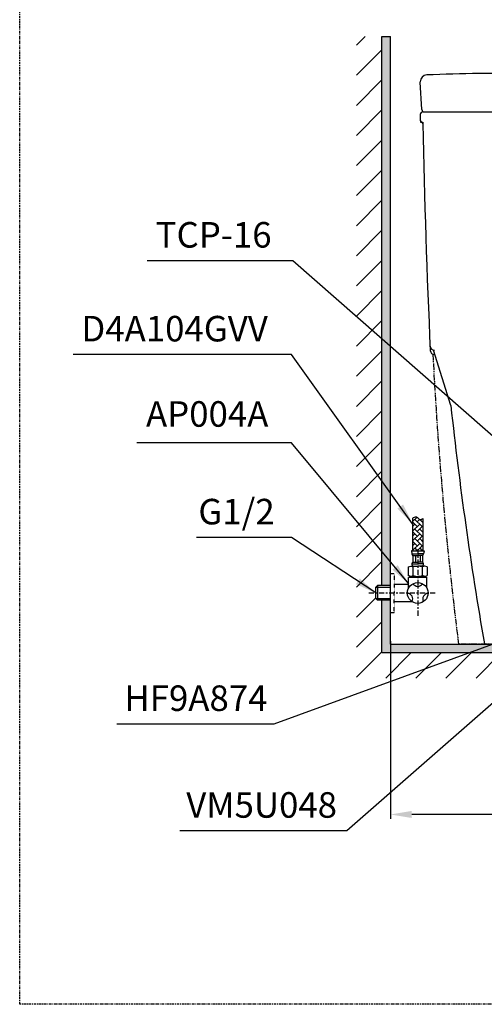
# Model space of a CAD drawing. Units: inches. Extents: x 443 to 2611, y 208 to 2175.
# Drawn here: x 443 to 989, y 208 to 1364 of the extents above; entities that cross this region are included whole.
import ezdxf

# ---------------------------------------------------------------- set-up
doc = ezdxf.new("R2010")
doc.units = ezdxf.units.IN
doc.header["$MEASUREMENT"] = 0
for name, pattern in [('CENTER', [6, 3, -1, 1, -1]), ('HIDDEN', [0.2, 0.1, -0.1]), ('PHANTOM', [12, 7, -1, 1, -1, 1, -1])]:
    doc.linetypes.add(name, pattern=pattern)
doc.layers.add('biaozhu', color=6, linetype='Continuous')
doc.layers.add('curve2', color=7, linetype='Continuous')
doc.layers.add('curve', color=7, linetype='Continuous', lineweight=30)
doc.styles.add('style1', font='arial.ttf', dxfattribs={"height": 30})
doc.dimstyles.new('212', dxfattribs={"dimtxt": 30, "dimasz": 25, "dimexe": 5, "dimexo": 10, "dimgap": 10, "dimtad": 1, "dimtoh": 1, "dimdec": 0, "dimzin": 0, "dimdsep": 46, "dimtxsty": 'style1', "dimcen": 30, "dimadec": 0, "dimazin": 0, "dimtfac": 1, "dimtdec": 0, "dimtofl": 0, "dimtmove": 0, "dimatfit": 3, "dimfxl": 0, "dimtolj": 1, "dimtzin": 0, "dimarcsym": 0})

# ---------------------------------------------------------------- blocks, each defined once
blk = doc.blocks.new('*D55')
at = {"color": 0, "lineweight": -2}
for p, q in [((879.2, 634.1), (879.2, 425.6)), ((1184.2, 452.8), (1184.2, 425.6)), ((1159.2, 430.6), (904.2, 430.6))]:
    blk.add_line(p, q, dxfattribs=at)
at = {"color": 0}
for points in [[(904.2, 434.8), (904.2, 426.5), (879.2, 430.6)], [(1159.2, 426.5), (1159.2, 434.8), (1184.2, 430.6)]]:
    blk.add_solid(points, dxfattribs=at)
at = {"layer": 'Defpoints', "color": 0}
for p in [(879.2, 644.1), (1184.2, 462.8), (879.2, 430.6)]:
    blk.add_point(p, dxfattribs=at)
at = {"color": 0, "insert": (1031.7, 456), "char_height": 30, "attachment_point": 5, "style": 'style1'}
blk.add_mtext('\\A1;305', dxfattribs=at)

msp = doc.modelspace()

# ---------------------------------------------------------------- hatches: boundary and pattern name
h = msp.add_hatch()
h.set_pattern_fill('ANSI31', color=256, scale=200, style=0)
h.paths.add_polyline_path([(869.2, 699.5), (863.9, 699.5), (861.8, 697.6), (861.8, 684.1), (863.9, 682.2), (869.2, 682.2), (869.2, 620.8), (1129.2, 620.8), (1129.2, 590.8), (839.2, 590.8), (839.2, 1344.4), (869.2, 1344.4)])
h.paths.add_polyline_path([(1743.3, 590.8), (1239.2, 590.8), (1239.2, 620.8), (1743.3, 620.8)])
h = msp.add_hatch(color=256)
h.paths.add_polyline_path([(879.2, 630.8), (1129.2, 630.8), (1129.2, 620.8), (869.2, 620.8), (869.2, 682.2), (879.2, 682.2)])
h.paths.add_polyline_path([(879.2, 699.5), (869.2, 699.5), (869.2, 1344.4), (879.2, 1344.4)])
h.paths.add_polyline_path([(1743.3, 620.8), (1239.2, 620.8), (1239.2, 630.8), (1743.3, 630.8)])
h = msp.add_hatch()
h.set_pattern_fill('AR-HBONE', angle=270, style=0)
h.set_pattern_definition([(315, (16424.5666, -17121.1073), (5.65685425, -1e-15), [12, -4]), (45, (16427.395, -17123.9357), (5.65685425, -1e-15), [12, -4])])
edge = h.paths.add_edge_path()
edge.add_spline(control_points=[(917.2, 778.4), (916.2, 777.5), (913.4, 775.3), (910.2, 782.2), (906.8, 779.6), (905.2, 778.4)], knot_values=[0, 0, 0, 0, 3.393058, 9.141057, 13.997727, 13.997727, 13.997727, 13.997727], degree=3, periodic=0)
edge.add_line((905.2, 778.4), (905.2, 740.4))
edge.add_line((905.2, 740.4), (917.2, 740.4))
edge.add_line((917.2, 740.4), (917.2, 778.4))

# ---------------------------------------------------------------- linework, layer by layer
for p, q in [((869.2, 1344.4), (879.2, 1344.4)), ((869.2, 699.5), (869.2, 1344.4)), ((879.2, 630.8), (879.2, 1344.4)), ((905.2, 778.4), (905.2, 740.4)), ((917.2, 778.4), (917.2, 740.4)), ((905.2, 740.4), (903.9, 740.4)), ((903.9, 740.4), (904.3, 736.8)), ((905.2, 740.4), (917.2, 740.4)), ((917.2, 740.4), (918.6, 740.4)), ((918.6, 740.4), (918.1, 736.8)), ((904.3, 736.8), (911.2, 736.8)), ((905.5, 734.6), (905.5, 727.1)), ((905.5, 734.6), (911.2, 734.6)), ((908.4, 734.6), (908.4, 727.1)), ((918.1, 736.8), (911.2, 736.8)), ((916.9, 734.6), (911.2, 734.6)), ((914.1, 734.6), (914.1, 727.1)), ((916.9, 734.6), (916.9, 727.1)), ((900.1, 721.3), (902.9, 722.2)), ((900.1, 721.3), (900.1, 711.2)), ((902.9, 722.2), (911.2, 722.2)), ((902.9, 722.2), (905.7, 721.3)), ((904.3, 724.9), (911.2, 724.9)), ((905.5, 727.1), (911.2, 727.1)), ((905.7, 711.2), (905.7, 721.3)), ((916.9, 727.1), (911.2, 727.1)), ((918.1, 724.9), (911.2, 724.9)), ((919.5, 722.2), (911.2, 722.2)), ((919.5, 722.2), (916.8, 721.3)), ((916.8, 711.2), (916.8, 721.3)), ((922.3, 721.3), (919.5, 722.2)), ((922.3, 721.3), (922.3, 711.2)), ((879.4, 713.8), (883.3, 713.8)), ((902.9, 710.2), (900.1, 711.2)), ((901.3, 709.3), (900.5, 709.1)), ((900.5, 696.7), (900.5, 709.1)), ((902.5, 709.9), (901.3, 709.3)), ((901.3, 709.3), (921.3, 709.3)), ((901.9, 710.6), (902.5, 709.9)), ((902.9, 710.2), (905.7, 711.2)), ((902.9, 710.2), (911.2, 710.2)), ((919.5, 710.2), (911.2, 710.2)), ((919.5, 710.2), (916.8, 711.2)), ((919.5, 710.2), (922.3, 711.2)), ((921.3, 709.3), (920.1, 710.4)), ((921.3, 709.3), (922, 709.1)), ((922, 696.7), (922, 709.1)), ((863.9, 699.5), (861.8, 697.6)), ((861.8, 697.6), (879.2, 697.6)), ((861.8, 684.1), (861.8, 697.6)), ((879.2, 699.5), (863.9, 699.5)), ((863.9, 699.5), (863.9, 682.2)), ((883.6, 701.1), (900.5, 701.1)), ((863.9, 682.2), (861.8, 684.1)), ((861.8, 684.1), (879.2, 684.1)), ((879.2, 682.2), (863.9, 682.2)), ((869.2, 620.8), (869.2, 682.2)), ((883.6, 680.6), (904.6, 680.6)), ((879.4, 667.8), (883.3, 667.8)), ((879.2, 630.8), (1129.2, 630.8)), ((869.2, 620.8), (1129.2, 620.8))]:
    msp.add_line(p, q)
at = {"linetype": 'CENTER', "ltscale": 2}
for p, q in [((911.2, 742.1), (911.2, 664.1)), ((853.8, 690.8), (932.2, 690.8))]:
    msp.add_line(p, q, dxfattribs=at)
at = {"linetype": 'HIDDEN', "ltscale": 0.01}
for p in [(883.6, 713.6), (883.6, 668.1)]:
    msp.add_line(p, (883.6, 690.8), dxfattribs=at)
at = {"linetype": 'CENTER'}
msp.add_lwpolyline([(443.5, 2174.8), (2611, 2174.8), (2611, 207.7), (443.5, 207.7)], close=True, dxfattribs=at)
msp.add_circle((911.2, 690.8), 12.2)
for centre, radius, start, end in [((910.1, 738.5), 6.08, 196.6375, 220.1922), ((912.3, 738.5), 6.08, 319.8078, 343.3625), ((911.6, 722.4), 7.71, 142.3146, 160.8556), ((907.6, 725.1), 3.29, 182.6666, 241.1942), ((911.2, 704.8), 17.4, 71.4052, 108.5948), ((914.8, 725.1), 3.29, 298.8058, 357.3334), ((910.8, 722.4), 7.71, 19.1444, 37.6854), ((911.2, 726.7), 16.5, 250.3566, 289.6434), ((911.2, 705.3), 6.69, 213.1858, 326.8142), ((898.7, 683.6), 6.69, 333.1858, 86.8142), ((923.8, 683.6), 6.69, 93.1858, 206.8142)]:
    msp.add_arc(centre, radius, start, end)
at = {"ltscale": 0.01}
msp.add_arc((883.3, 668.1), 0.289, 270, 0, dxfattribs=at)
msp.add_spline([(905.2, 778.4), (909.7, 780.3), (914.2, 776.8), (917.2, 778.4)], degree=3)
at = {"layer": 'biaozhu', "color": 0}
msp.add_line((914.3, 1243.8), (917.3, 1243.8), dxfattribs=at)
msp.add_arc((9912.9, 1401.5), 9000, 180.99164, 181.00346, dxfattribs=at)
at = {"layer": 'curve', "color": 0, "linetype": 'Continuous'}
for p, q in [((916, 1258.7), (914.2, 1290.8)), ((917.2, 1255.8), (1123.8, 1255.8)), ((950, 910.8), (929.8, 975.8))]:
    msp.add_line(p, q, dxfattribs=at)
at = {"layer": 'curve', "color": 0, "linetype": 'PHANTOM'}
msp.add_line((1064.7, 630.8), (959.2, 630.8), dxfattribs=at)
at = {"layer": 'curve', "color": 0, "linetype": 'Continuous'}
for centre, radius, start, end in [((922.2, 1291.2), 8, 92.5905, 180), ((994.2, -300.2), 1601, 88.2082, 92.5905), ((919, 1258.8), 3, 183.2571, 270), ((5423.7, 1397.5), 4500, 186.2083, 189.8091)]:
    msp.add_arc(centre, radius, start, end, dxfattribs=at)
at = {"layer": 'curve', "color": 0}
for centre, radius, start, end in [((917.2, 1252.8), 3, 90, 180.9465), ((9912.9, 1401.5), 9000, 180.94647, 180.99164), ((916.3, 1245.7), 2, 180.9916, 256.5265), ((915.3, 1241.8), 2, 1.0163, 76.5265), ((9912.9, 1401.5), 8997, 181.00379, 181.01631), ((9912.9, 1401.5), 8997, 181.01631, 182.71297), ((930.8, 980.8), 5, 182.6811, 270), ((931, 975.8), 5, 182.713, 270)]:
    msp.add_arc(centre, radius, start, end, dxfattribs=at)
at = {"layer": 'curve', "color": 0, "linetype": 'PHANTOM'}
msp.add_arc((5423.3, 1197.9), 4500, 182.8857, 187.2396, dxfattribs=at)
at = {"layer": 'curve2', "color": 0, "ltscale": 5}
msp.add_line((914.2, 1290.8), (914.2, 1291.2), dxfattribs=at)

# ---------------------------------------------------------------- texts
at = {"color": 7, "char_height": 30, "width": 849.333, "attachment_point": 1}
for s, insert in [('{\\f.VnArial|b0|i0|c0|p34;TCP-16}', (603.3, 1126.4)), ('{\\f.VnArial|b0|i0|c0|p34;D4A104GVV}', (515.9, 1016.2)), ('{\\f.VnArial|b0|i0|c0|p34;AP004A}', (591.9, 916)), ('{\\f.VnArial|b0|i0|c0|p34;G1/2}', (653.4, 801.3)), ('{\\fArial|b0|i0|c0|p34;HF9A874}', (566.5, 582.2)), ('{\\fArial|b0|i0|c0|p34;VM5U048}', (639.2, 456.8))]:
    msp.add_mtext(s, dxfattribs=dict(at, insert=insert))

# ---------------------------------------------------------------- dimensions: what is measured, and where the dimension line sits
dim = msp.add_linear_dim(base=(879.2, 430.6), p1=(1184.2, 462.8), p2=(879.2, 644.1), dimstyle='212')
dim.commit()
dim.dimension.update_dxf_attribs({"geometry": '*D55', "text_midpoint": (1031.7, 456)})

# ---------------------------------------------------------------- leaders
for points in [[(1026.2, 851.2), (764.5, 1080.9), (593.2, 1080.9)], [(905.2, 772), (762.7, 970.7), (506.3, 970.7)], [(900.6, 701.5), (762.7, 867), (581.3, 867)], [(861.8, 690.8), (762.7, 755.9), (651.1, 755.9)], [(1092.3, 664.6), (742.3, 536.8), (557.8, 536.8)], [(1096.6, 646.7), (828, 411.4), (631.7, 411.4)]]:
    msp.add_leader(points, dimstyle='212')

doc.saveas('drawing.dxf')
